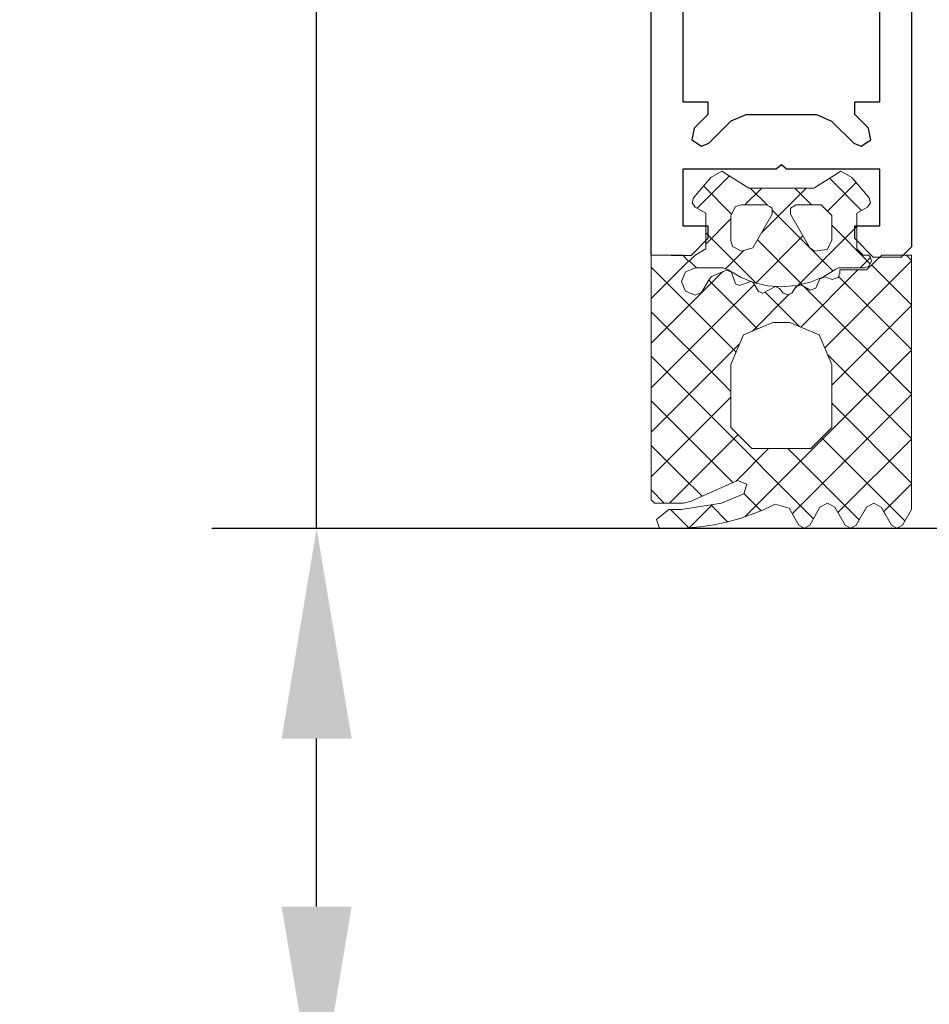
# Model space of a CAD drawing. Units: millimetres. Extents: x 3516 to 4369, y -33 to 1155.
# Drawn here: x 3840 to 3884, y 852 to 899 of the extents above; entities that cross this region are included whole.
import ezdxf

# ---------------------------------------------------------------- set-up
doc = ezdxf.new("R2010")
doc.units = ezdxf.units.MM
doc.header["$LTSCALE"] = 2
doc.layers.add('HATCH-1', color=7, linetype='Continuous', lineweight=18)
doc.styles.add('GENERATED_STYLE_67', font='trebucbd.ttf', dxfattribs={"width": 0.9})
doc.dimstyles.new('ISO-25', dxfattribs={"dimscale": 4, "dimtxt": 2.5, "dimasz": 2.5, "dimexe": 1.25, "dimexo": 1.25, "dimtad": 1, "dimtxsty": 'GENERATED_STYLE_67', "dimcen": 2.5, "dimclrd": 253, "dimclre": 253, "dimadec": 0, "dimazin": 0, "dimtfac": 1, "dimtmove": 0, "dimatfit": 3, "dimfxl": 1, "dimarcsym": 0})

# ---------------------------------------------------------------- blocks, each defined once
blk = doc.blocks.new('*D27')
at = {"color": 253, "lineweight": -2, "transparency": 16777216}
for p, q in [((3854.499, 874.387), (3854.499, 943.628)), ((3902.74, 874.387), (3849.499, 874.387)), ((3854.499, 856.387), (3854.499, 864.387)), ((3902.64, 846.387), (3849.499, 846.387))]:
    blk.add_line(p, q, dxfattribs=at)
at = {"color": 253, "transparency": 16777216}
for points in [[(3852.832, 864.387), (3856.166, 864.387), (3854.499, 874.387)], [(3852.832, 856.387), (3856.166, 856.387), (3854.499, 846.387)]]:
    blk.add_solid(points, dxfattribs=at)
at = {"layer": 'Defpoints', "color": 0, "transparency": 16777216}
for p in [(3854.499, 874.387), (3907.74, 874.387), (3907.64, 846.387)]:
    blk.add_point(p, dxfattribs=at)
at = {"color": 0, "transparency": 16777216, "insert": (3846.911, 925.094), "char_height": 10, "attachment_point": 5, "rotation": 90, "style": 'GENERATED_STYLE_67'}
blk.add_mtext('20-28', dxfattribs=at)
blk = doc.blocks.new('SC322280', base_point=(-29, -25))
at = {"linetype": 'Continuous'}
for points in [[(-0.5, 12.6), (-12.599998, 12.6), (-13.099998, 13.1), (-13.089996, 14.42), (-12.199997, 15.3), (-11.599998, 15.3), (-11.599998, 14.1), (-8.900002, 14.1), (-8.900002, 18.549999), (-8.699997, 18.799999), (-8.900002, 19.049999), (-8.900002, 23.5), (-11.599998, 23.5), (-11.599998, 22.299999), (-12.199997, 22.299999), (-13.019997, 23.120001), (-13, 25), (-13, 25), (38.75, 25)], [(0, 23.5), (-2.849998, 23.5), (-2.849998, 23.5), (-5.699997, 23.5), (-5.699997, 22.299999), (-6.300003, 22.299999), (-6.949997, 22.950001), (-7.5, 23.059999), (-7.809998, 22.6), (-7.660004, 22.25), (-6.599998, 21.190001), (-6.300003, 20.469999), (-6.300003, 17.130001), (-6.610001, 16.41), (-7.660004, 15.35), (-7.809998, 15), (-7.5, 14.54), (-6.949997, 14.65), (-6.300003, 15.3), (-5.699997, 15.3), (-5.699997, 14.1), (0, 14.1)]]:
    blk.add_lwpolyline(points, dxfattribs=at)
blk = doc.blocks.new('SC244297')
at = {"layer": 'HATCH-1', "linetype": 'Continuous'}
for p, q in [((-4.813201, 0), (-7.550776, -2.737575)), ((-2.69188, 0), (-6.081937, -3.390057)), ((-0.57056, 0), (-4.613099, -4.042539)), ((-4.186798, 0), (-0.787401, -3.399397)), ((-2.065478, 0), (-0.282739, -1.782739)), ((-11.177162, -0.000001), (-11.8, -0.622839)), ((-10.550759, -0.000001), (-8.022917, -2.527842)), ((-9.055842, -0.000001), (-10.488453, -1.432612)), ((-6.934521, -0.000001), (-9.019614, -2.085093)), ((-8.429439, -0.000001), (-4.218913, -4.210526)), ((-6.308118, -0.000001), (-1.393663, -4.914456)), ((-12.1, -0.922839), (-12.974564, -1.797403)), ((-11.8, -0.87208), (-8.53604, -4.13604)), ((-12.972684, -1.820716), (-11.876034, -2.917367)), ((-10.488453, -1.432612), (-11.478315, -2.422474)), ((-0.27462, -1.82538), (-0.504008, -2.054769)), ((-9.019614, -2.085093), (-10.826624, -3.892103)), ((-0.504008, -2.054769), (-0.6, -2.150761)), ((2.240752, -2.18491), (3.77917, -3.723328)), ((-7.550776, -2.737575), (-12.545279, -7.732079)), ((-8.022917, -2.527842), (-6.75076, -3.8)), ((-1.192423, -2.743183), (-3.509525, -5.060286)), ((0.534522, -2.6), (1.734522, -3.8)), ((1.072081, -2.6), (0.574217, -3.097864)), ((3.3, -2.493401), (1.961295, -3.832107)), ((-11.888901, -2.83306), (-12.694388, -3.638547)), ((0.574217, -3.097864), (-1.326561, -4.998642)), ((-6.081937, -3.390057), (-6.49188, -3.8)), ((-0.6468, -3.539999), (0.233384, -4.420182)), ((-10.767129, -4.026271), (-9.199999, -5.593401)), ((-4.613099, -4.042539), (-4.615245, -4.044685)), ((-12.455272, -4.459449), (-4.514721, -12.4)), ((-11.348328, -4.413807), (-12.166716, -5.232195)), ((2.4, -4.465478), (3.2, -5.265478)), ((-3.610525, -4.818915), (-1.85292, -6.576519)), ((0.733111, -5.06029), (-1.377657, -7.171059)), ((-1.323436, -4.984683), (0.922623, -7.230742)), ((3.2, -4.714722), (2.379925, -5.534796)), ((-1.753623, -5.425704), (-3.395765, -7.067845)), ((1.063417, -5.250216), (2.164349, -6.351148)), ((2.154721, -5.760001), (0.361108, -7.553613)), ((-9.199999, -6.508119), (-12.597461, -9.905581)), ((2.164349, -6.351148), (3.200001, -7.386799)), ((-12.312072, -6.723969), (-6.63604, -12.400001)), ((-1.595376, -6.834064), (-1.490372, -6.939067)), ((-1.415078, -7.014362), (1.370561, -9.8)), ((3.200001, -6.836041), (2.400001, -7.636041)), ((-1.498055, -7.291456), (-6.606599, -12.400001)), ((-3.421474, -7.129286), (-0.699999, -9.850761)), ((0.339885, -7.574836), (-0.742446, -8.657168)), ((-8.685279, -8.114719), (-12.653323, -12.082763)), ((-4.732154, -8.404235), (-8.72792, -12.400001)), ((-4.404816, -8.267264), (-0.272081, -12.399999)), ((2.095941, -8.40406), (3.461746, -9.769865)), ((-12.2584, -8.898961), (-8.75736, -12.400001)), ((-7.049239, -8.6), (-10.849241, -12.400002)), ((-6.1934, -8.6), (-2.393401, -12.4)), ((1.436042, -8.6), (-0.400921, -10.436963)), ((3.664371, -8.492992), (2.131184, -10.026178)), ((-1.005891, -8.920613), (-4.485278, -12.4)), ((-0.599999, -9.950761), (-0.107599, -10.44316)), ((-0.463729, -10.499771), (-2.363958, -12.4)), ((-12.202148, -11.076534), (-10.87868, -12.400002)), ((0, -12.157362), (-0.242637, -12.399999))]:
    blk.add_line(p, q, dxfattribs=at)
for points in [[(-11.8, -0.160001), (-11.8, -0.850001), (-11.8, -1.540001), (-11.71, -1.900001), (-10.73, -4.110001), (-10.9, -4.560001), (-11.36, -4.410001), (-11.81, -3.350001), (-12.1, -1.450001), (-12.1, -0.840001), (-12.58, -0.250001), (-13, -0.400001), (-13, -1.110001), (-12.98, -1.730001), (-12.93, -2.350001), (-12.84, -2.970001), (-12.71, -3.580001), (-12.55, -4.180001), (-12.35, -4.770001), (-12.12, -5.350001), (-11.86, -5.910001), (-12.049998, -6.570001), (-12.849998, -7.040001), (-13, -7.300001), (-12.85, -7.560001), (-12, -8.040001), (-11.8, -8.400002), (-11.999998, -8.75), (-12.85, -9.24), (-13, -9.5), (-12.85, -9.76), (-12, -10.25), (-11.8, -10.6), (-11.999998, -10.96), (-12.85, -11.450002), (-13, -11.710002), (-12.85, -11.970002), (-12.1, -12.400002), (0, -12.399999), (0.000001, -10.99), (-0.699999, -10.25), (-0.699999, -8.98), (-0.849999, -8.98), (-1.059999, -8.9), (-1.149999, -8.62), (-1.019999, -8.28), (-1.119999, -8.04), (-1.569999, -7.85), (-1.659999, -7.57), (-1.409999, -7.14), (-1.509999, -6.89), (-1.799999, -6.7), (-1.89, -6.49), (-1.809999, -6.28), (-1.58, -6.11), (-1.49, -5.92), (-1.809999, -5.32), (-1.73, -5.11), (-1.299999, -4.86), (-1.25, -4.73), (-1.44, -4.21), (-1.36, -4.02), (-0.8, -3.82), (-0.71, -3.58), (-1.01, -2.88), (-1.21, -2.73), (-1.7, -2.45), (-1.78, -2.380001), (-1.9, -2.1), (-1.71, -1.64), (-1.25, -1.45), (-0.79, -1.64), (-0.695, -1.87), (-0.6, -2.1), (-0.6, -3.41), (-0.69, -3.66), (-1.04, -4.25), (-1.299999, -4.88), (-1.45, -5.55), (-1.5, -6.23), (-1.44, -6.91), (-1.279999, -7.58), (-1.019999, -8.21), (-0.659999, -8.79), (-0.599999, -8.92), (-0.599999, -10.17), (-0.539999, -10.37), (-0.269999, -10.5), (-0.069999, -10.43), (0.000001, -10.36), (0.000001, -10.1), (0.300001, -9.8), (2.000001, -9.8), (2.290001, -10.3), (2.500001, -10.45), (2.740001, -10.38), (3.710001, -9.56), (4.000001, -9.03), (3.200001, -7.75), (3.2, -4.65), (4, -3.369999), (3.71, -2.84), (2.74, -2.019999), (2.5, -1.95), (2.29, -2.1), (2, -2.6), (0.3, -2.6), (0, -2.1), (-0.3, -1.8), (0, -1.5), (0, 0), (-11.64, -0.000001), (-11.8, -0.160001)], [(-4.495, -4.095), (-3.789999, -4.390001), (-3.2, -5.8), (-3.2, -6.600001), (-3.789999, -8.01), (-5.199999, -8.6), (-8.199998, -8.6), (-9.199998, -7.6), (-9.2, -4.800001), (-8.2, -3.8), (-5.2, -3.8), (-4.495, -4.095)], [(1.3, -3.8), (1.9, -3.8), (2.32, -4.02), (2.4, -4.300001), (2.4, -5.5), (2.325, -5.63), (2.25, -5.760001), (1.95, -5.760001), (0.35, -4.840001), (0.2, -4.300001), (0.42, -3.880001), (0.7, -3.8), (1.3, -3.8)], [(2.100001, -6.64), (2.250001, -6.64), (2.400001, -6.900001), (2.400001, -8.1), (1.900001, -8.6), (0.700001, -8.6), (0.280001, -8.38), (0.200001, -7.78), (0.350001, -7.56), (1.950001, -6.64), (2.100001, -6.64)]]:
    blk.add_lwpolyline(points, close=True, dxfattribs=at)
blk = doc.blocks.new('Pfosten Schüco 1')
at = {"rotation": 90}
blk.add_blockref('SC322280', (24.92, -133), dxfattribs=at)
at = {"layer": 'HATCH-1', "rotation": 90}
blk.add_blockref('SC244297', (-25.08, -117), dxfattribs=at)

msp = doc.modelspace()

# ---------------------------------------------------------------- block references
msp.add_blockref('Pfosten Schüco 1', (3895.52, 1004.402))

# ---------------------------------------------------------------- dimensions: what is measured, and where the dimension line sits
dim = msp.add_linear_dim(base=(3854.499, 874.387), p1=(3907.64, 846.387), p2=(3907.74, 874.387), angle=90, text='20-28', dimstyle='ISO-25')
dim.commit()
dim.dimension.update_dxf_attribs({"geometry": '*D27', "text_midpoint": (3854.499, 925.094), "dimtype": 160})

doc.saveas('drawing.dxf')
